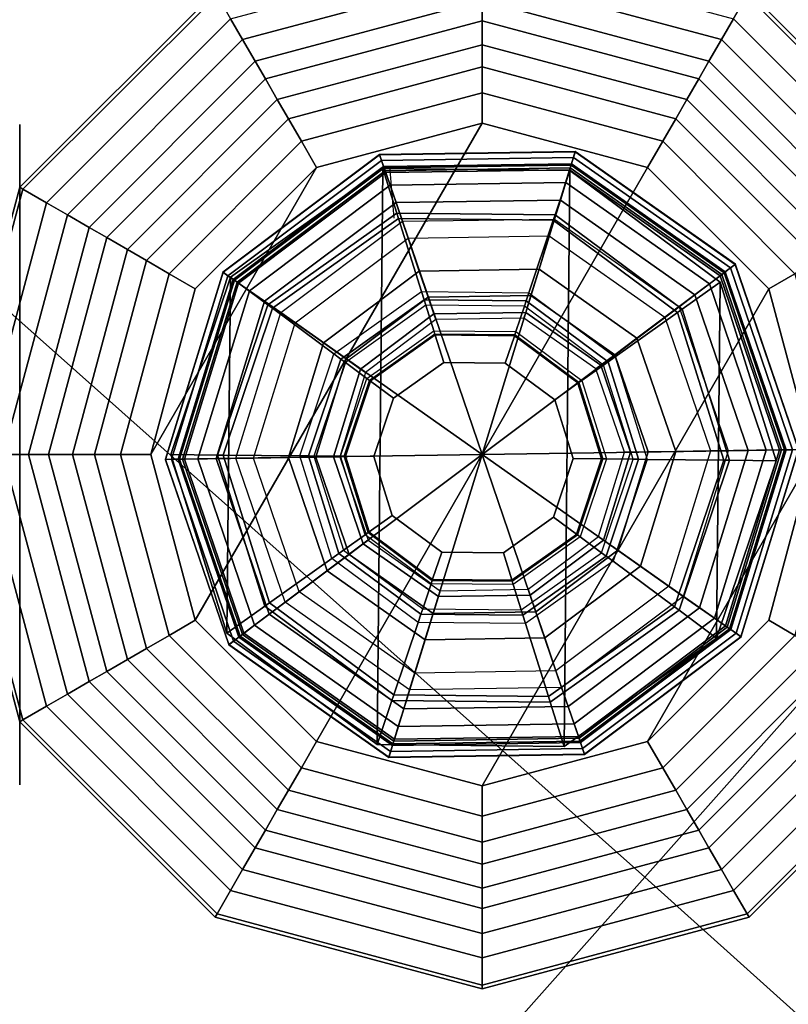
# Model space of a CAD drawing. Units: inches. Extents: x -305 to 329, y -240 to 276.
# Drawn here: x -275 to -274, y -111 to -110 of the extents above; entities that cross this region are included whole.
import ezdxf

# ---------------------------------------------------------------- set-up
doc = ezdxf.new("R2010")
doc.units = ezdxf.units.IN
doc.header["$MEASUREMENT"] = 0
for name, color, linetype in [('SEAT-GLIDE', 5, 'Continuous'), ('SEAT-LEG', 5, 'Continuous'), ('SEAT-SEATFABRIC', 5, 'Continuous')]:
    doc.layers.add(name, color=color, linetype=linetype)

# ---------------------------------------------------------------- blocks, each defined once
blk = doc.blocks.new('F867H-200L_0T')
at = {"layer": 'SEAT-GLIDE'}
blk.add_line((8.2685, -9.1918, 0.6169), (8.2744, -9.2648, 0.6169), dxfattribs=at)
for points in [[(8.2602, -9.1923, 0.2533), (8.2544, -9.1754, 0.1126), (8.0345, -9.3405, 0.1126), (8.0491, -9.3508, 0.2533)], [(8.2544, -9.1754, 0.1126), (8.0345, -9.3405, 0.1126), (8.0348, -9.3408, 0.0844), (8.2546, -9.1758, 0.0844)], [(8.5242, -9.1883, 0.2533), (8.5294, -9.1712, 0.1126), (8.2544, -9.1754, 0.1126), (8.2602, -9.1923, 0.2533)], [(8.5294, -9.1712, 0.1126), (8.2544, -9.1754, 0.1126), (8.2546, -9.1758, 0.0844), (8.5293, -9.1716, 0.0844)], [(8.5293, -9.1716, 0.0844), (8.2546, -9.1758, 0.0844), (8.2573, -9.1837, 0.0575), (8.5269, -9.1795, 0.0575)], [(8.7401, -9.3401, 0.2533), (8.7544, -9.3294, 0.1126), (8.5294, -9.1712, 0.1126), (8.5242, -9.1883, 0.2533)], [(8.7541, -9.3296, 0.0844), (8.5293, -9.1716, 0.0844), (8.5269, -9.1795, 0.0575), (8.7474, -9.3346, 0.0575)], [(8.7544, -9.3294, 0.1126), (8.5294, -9.1712, 0.1126), (8.5293, -9.1716, 0.0844), (8.7541, -9.3296, 0.0844)], [(8.2546, -9.1758, 0.0844), (8.0348, -9.3408, 0.0844), (8.0416, -9.3455, 0.0575), (8.2573, -9.1837, 0.0575)], [(8.2573, -9.1837, 0.0575), (8.0416, -9.3455, 0.0575), (8.0543, -9.3544, 0.0339), (8.2623, -9.1983, 0.0339)], [(8.5269, -9.1795, 0.0575), (8.2573, -9.1837, 0.0575), (8.2623, -9.1983, 0.0339), (8.5224, -9.1943, 0.0339)], [(8.5236, -9.1903, 0.272), (8.5242, -9.1883, 0.2533), (8.2602, -9.1923, 0.2533), (8.2609, -9.1943, 0.272)], [(8.7474, -9.3346, 0.0575), (8.5269, -9.1795, 0.0575), (8.5224, -9.1943, 0.0339), (8.7351, -9.3439, 0.0339)], [(8.7384, -9.3414, 0.272), (8.7401, -9.3401, 0.2533), (8.5242, -9.1883, 0.2533), (8.5236, -9.1903, 0.272)], [(8.2593, -9.1953, 0.6169), (8.2511, -10.0037, 0.6169), (8.0401, -9.8471, 0.6169), (8.0452, -9.3475, 0.6169)], [(8.2593, -9.1953, 0.6569), (8.2593, -9.1953, 0.6169), (8.0452, -9.3475, 0.6169), (8.0452, -9.3475, 0.6569)], [(8.2789, -9.2578, 0.6569), (8.2593, -9.1953, 0.6569), (8.0452, -9.3475, 0.6569), (8.0978, -9.3866, 0.6569)], [(8.2609, -9.1943, 0.272), (8.2602, -9.1923, 0.2533), (8.0491, -9.3508, 0.2533), (8.0508, -9.352, 0.272)], [(8.2632, -9.2009, 0.3892), (8.2609, -9.1943, 0.3797), (8.0508, -9.352, 0.3797), (8.0565, -9.356, 0.3892)], [(8.2609, -9.1943, 0.3797), (8.2609, -9.1943, 0.272), (8.0508, -9.352, 0.272), (8.0508, -9.352, 0.3797)], [(8.2623, -9.1983, 0.0339), (8.0543, -9.3544, 0.0339), (8.0718, -9.3667, 0.0156), (8.2693, -9.2185, 0.0156)], [(8.2946, -9.2928, 0.4208), (8.2632, -9.2009, 0.3892), (8.0565, -9.356, 0.3892), (8.136, -9.4119, 0.4208)], [(8.522, -9.198, 0.6169), (8.5137, -10.0064, 0.6169), (8.2511, -10.0037, 0.6169), (8.2593, -9.1953, 0.6169)], [(8.522, -9.198, 0.6569), (8.522, -9.198, 0.6169), (8.2593, -9.1953, 0.6169), (8.2593, -9.1953, 0.6569)], [(8.5011, -9.2601, 0.6569), (8.522, -9.198, 0.6569), (8.2593, -9.1953, 0.6569), (8.2789, -9.2578, 0.6569)], [(8.5215, -9.1969, 0.3892), (8.5236, -9.1903, 0.3797), (8.2609, -9.1943, 0.3797), (8.2632, -9.2009, 0.3892)], [(8.5236, -9.1903, 0.3797), (8.5236, -9.1903, 0.272), (8.2609, -9.1943, 0.272), (8.2609, -9.1943, 0.3797)], [(8.5224, -9.1943, 0.0339), (8.2623, -9.1983, 0.0339), (8.2693, -9.2185, 0.0156), (8.5161, -9.2148, 0.0156)], [(8.4929, -9.2898, 0.4208), (8.5215, -9.1969, 0.3892), (8.2632, -9.2009, 0.3892), (8.2946, -9.2928, 0.4208)], [(8.6552, -9.4039, 0.4208), (8.7329, -9.3455, 0.3892), (8.5215, -9.1969, 0.3892), (8.4929, -9.2898, 0.4208)], [(8.6795, -9.3925, 0.6569), (8.7329, -9.3545, 0.6569), (8.522, -9.198, 0.6569), (8.5011, -9.2601, 0.6569)], [(8.7329, -9.3545, 0.6169), (8.7278, -9.8541, 0.6169), (8.5137, -10.0064, 0.6169), (8.522, -9.198, 0.6169)], [(8.7351, -9.3439, 0.0339), (8.5224, -9.1943, 0.0339), (8.5161, -9.2148, 0.0156), (8.718, -9.3568, 0.0156)], [(8.7329, -9.3455, 0.3892), (8.7384, -9.3414, 0.3797), (8.5236, -9.1903, 0.3797), (8.5215, -9.1969, 0.3892)], [(8.7329, -9.3545, 0.6569), (8.7329, -9.3545, 0.6169), (8.522, -9.198, 0.6169), (8.522, -9.198, 0.6569)], [(8.7384, -9.3414, 0.3797), (8.7384, -9.3414, 0.272), (8.5236, -9.1903, 0.272), (8.5236, -9.1903, 0.3797)], [(8.5161, -9.2148, 0.0156), (8.2693, -9.2185, 0.0156), (8.2777, -9.2428, 0.004), (8.5086, -9.2394, 0.004)], [(8.718, -9.3568, 0.0156), (8.5161, -9.2148, 0.0156), (8.5086, -9.2394, 0.004), (8.6975, -9.3723, 0.004)], [(8.2693, -9.2185, 0.0156), (8.0718, -9.3667, 0.0156), (8.0929, -9.3814, 0.004), (8.2777, -9.2428, 0.004)], [(8.2777, -9.2428, 0.004), (8.0929, -9.3814, 0.004), (8.1157, -9.3974), (8.2868, -9.2692)], [(8.5086, -9.2394, 0.004), (8.2777, -9.2428, 0.004), (8.2868, -9.2692), (8.5005, -9.2661)], [(8.6975, -9.3723, 0.004), (8.5086, -9.2394, 0.004), (8.5005, -9.2661), (8.6752, -9.3891)], [(8.2813, -9.2654, 0.658), (8.2789, -9.2578, 0.6569), (8.0978, -9.3866, 0.6569), (8.1043, -9.3913, 0.658)], [(8.4985, -9.2677, 0.658), (8.5011, -9.2601, 0.6569), (8.2789, -9.2578, 0.6569), (8.2813, -9.2654, 0.658)], [(8.3134, -9.3679, 0.6877), (8.2813, -9.2654, 0.658), (8.1043, -9.3913, 0.658), (8.1905, -9.4553, 0.6877)], [(8.2868, -9.2692), (8.3985, -9.5965), (8.1157, -9.3974), (8.2868, -9.2692)], [(8.4643, -9.3695, 0.6877), (8.4985, -9.2677, 0.658), (8.2813, -9.2654, 0.658), (8.3134, -9.3679, 0.6877)], [(8.5005, -9.2661), (8.3985, -9.5965), (8.2868, -9.2692), (8.5005, -9.2661)], [(8.6752, -9.3891), (8.3985, -9.5965), (8.5005, -9.2661), (8.6752, -9.3891)], [(8.5855, -9.4594, 0.6877), (8.673, -9.3971, 0.658), (8.4985, -9.2677, 0.658), (8.4643, -9.3695, 0.6877)], [(8.673, -9.3971, 0.658), (8.6795, -9.3925, 0.6569), (8.5011, -9.2601, 0.6569), (8.4985, -9.2677, 0.658)], [(8.3104, -9.339, 0.4457), (8.1759, -9.4399, 0.4457), (8.136, -9.4119, 0.4208), (8.2946, -9.2928, 0.4208)], [(8.4786, -9.3364, 0.4457), (8.3104, -9.339, 0.4457), (8.2946, -9.2928, 0.4208), (8.4929, -9.2898, 0.4208)], [(8.6161, -9.4331, 0.4457), (8.4786, -9.3364, 0.4457), (8.4929, -9.2898, 0.4208), (8.6552, -9.4039, 0.4208)], [(8.0491, -9.3508, 0.2533), (8.0345, -9.3405, 0.1126), (7.9535, -9.6034, 0.1126), (7.9714, -9.6031, 0.2533)], [(8.0345, -9.3405, 0.1126), (7.9535, -9.6034, 0.1126), (7.954, -9.6034, 0.0844), (8.0348, -9.3408, 0.0844)], [(8.0348, -9.3408, 0.0844), (7.954, -9.6034, 0.0844), (7.9622, -9.6032, 0.0575), (8.0416, -9.3455, 0.0575)], [(8.3229, -9.3756, 0.4844), (8.2075, -9.4622, 0.4844), (8.1759, -9.4399, 0.4457), (8.3104, -9.339, 0.4457)], [(8.4672, -9.3734, 0.4844), (8.3229, -9.3756, 0.4844), (8.3104, -9.339, 0.4457), (8.4786, -9.3364, 0.4457)], [(8.5852, -9.4564, 0.4844), (8.4672, -9.3734, 0.4844), (8.4786, -9.3364, 0.4457), (8.6161, -9.4331, 0.4457)], [(8.8165, -9.59, 0.3892), (8.8234, -9.5899, 0.3797), (8.7384, -9.3414, 0.3797), (8.7329, -9.3455, 0.3892)], [(8.8347, -9.5897, 0.0575), (8.7474, -9.3346, 0.0575), (8.7351, -9.3439, 0.0339), (8.8193, -9.59, 0.0339)], [(8.8234, -9.5899, 0.272), (8.8256, -9.5899, 0.2533), (8.7401, -9.3401, 0.2533), (8.7384, -9.3414, 0.272)], [(8.8234, -9.5899, 0.3797), (8.8234, -9.5899, 0.272), (8.7384, -9.3414, 0.272), (8.7384, -9.3414, 0.3797)], [(8.8256, -9.5899, 0.2533), (8.8434, -9.5896, 0.1126), (8.7544, -9.3294, 0.1126), (8.7401, -9.3401, 0.2533)], [(8.843, -9.5896, 0.0844), (8.7541, -9.3296, 0.0844), (8.7474, -9.3346, 0.0575), (8.8347, -9.5897, 0.0575)], [(8.8434, -9.5896, 0.1126), (8.7544, -9.3294, 0.1126), (8.7541, -9.3296, 0.0844), (8.843, -9.5896, 0.0844)], [(8.0452, -9.3475, 0.6569), (8.0452, -9.3475, 0.6169), (7.9615, -9.5965, 0.6169), (7.9615, -9.5965, 0.6569)], [(8.0978, -9.3866, 0.6569), (8.0452, -9.3475, 0.6569), (7.9615, -9.5965, 0.6569), (8.027, -9.5972, 0.6569)], [(8.0452, -9.3475, 0.6169), (8.0401, -9.8471, 0.6169), (7.9615, -9.5965, 0.6169), (8.0452, -9.3475, 0.6169)], [(8.0416, -9.3455, 0.0575), (7.9622, -9.6032, 0.0575), (7.9777, -9.6029, 0.0339), (8.0543, -9.3544, 0.0339)], [(8.0508, -9.352, 0.272), (8.0491, -9.3508, 0.2533), (7.9714, -9.6031, 0.2533), (7.9735, -9.603, 0.272)], [(8.0565, -9.356, 0.3892), (8.0508, -9.352, 0.3797), (7.9735, -9.603, 0.3797), (7.9804, -9.6029, 0.3892)], [(8.0508, -9.352, 0.3797), (8.0508, -9.352, 0.272), (7.9735, -9.603, 0.272), (7.9735, -9.603, 0.3797)], [(8.0543, -9.3544, 0.0339), (7.9777, -9.6029, 0.0339), (7.9991, -9.6026, 0.0156), (8.0718, -9.3667, 0.0156)], [(8.7194, -9.5915, 0.4208), (8.8165, -9.59, 0.3892), (8.7329, -9.3455, 0.3892), (8.6552, -9.4039, 0.4208)], [(8.746, -9.6045, 0.6569), (8.8115, -9.6052, 0.6569), (8.7329, -9.3545, 0.6569), (8.6795, -9.3925, 0.6569)], [(8.8193, -9.59, 0.0339), (8.7351, -9.3439, 0.0339), (8.718, -9.3568, 0.0156), (8.7978, -9.5904, 0.0156)], [(8.7329, -9.3545, 0.6169), (8.8115, -9.6052, 0.6169), (8.7278, -9.8541, 0.6169), (8.7329, -9.3545, 0.6169)], [(8.8115, -9.6052, 0.6569), (8.8115, -9.6052, 0.6169), (8.7329, -9.3545, 0.6169), (8.7329, -9.3545, 0.6569)], [(8.136, -9.4119, 0.4208), (8.0565, -9.356, 0.3892), (7.9804, -9.6029, 0.3892), (8.0776, -9.6014, 0.4208)], [(8.0718, -9.3667, 0.0156), (7.9991, -9.6026, 0.0156), (8.0248, -9.6021, 0.004), (8.0929, -9.3814, 0.004)], [(8.3171, -9.3795, 0.6944), (8.2003, -9.4626, 0.6944), (8.1905, -9.4553, 0.6877), (8.3134, -9.3679, 0.6877)], [(8.4604, -9.381, 0.6944), (8.3171, -9.3795, 0.6944), (8.3134, -9.3679, 0.6877), (8.4643, -9.3695, 0.6877)], [(8.7978, -9.5904, 0.0156), (8.718, -9.3568, 0.0156), (8.6975, -9.3723, 0.004), (8.7721, -9.5909, 0.004)], [(8.0929, -9.3814, 0.004), (8.0248, -9.6021, 0.004), (8.0527, -9.6016), (8.1157, -9.3974)], [(8.3194, -9.387, 0.7059), (8.2066, -9.4673, 0.7059), (8.2003, -9.4626, 0.6944), (8.3171, -9.3795, 0.6944)], [(8.331, -9.3991, 0.5332), (8.2279, -9.4765, 0.5332), (8.2075, -9.4622, 0.4844), (8.3229, -9.3756, 0.4844)], [(8.4579, -9.3884, 0.7059), (8.3194, -9.387, 0.7059), (8.3171, -9.3795, 0.6944), (8.4604, -9.381, 0.6944)], [(8.4599, -9.3971, 0.5332), (8.331, -9.3991, 0.5332), (8.3229, -9.3756, 0.4844), (8.4672, -9.3734, 0.4844)], [(8.5691, -9.471, 0.7059), (8.4579, -9.3884, 0.7059), (8.4604, -9.381, 0.6944), (8.5755, -9.4664, 0.6944)], [(8.5653, -9.4713, 0.5332), (8.4599, -9.3971, 0.5332), (8.4672, -9.3734, 0.4844), (8.5852, -9.4564, 0.4844)], [(8.5755, -9.4664, 0.6944), (8.4604, -9.381, 0.6944), (8.4643, -9.3695, 0.6877), (8.5855, -9.4594, 0.6877)], [(8.7721, -9.5909, 0.004), (8.6975, -9.3723, 0.004), (8.6752, -9.3891), (8.7442, -9.5914)], [(8.1043, -9.3913, 0.658), (8.0978, -9.3866, 0.6569), (8.027, -9.5972, 0.6569), (8.035, -9.5973, 0.658)], [(8.1905, -9.4553, 0.6877), (8.1043, -9.3913, 0.658), (8.035, -9.5973, 0.658), (8.1424, -9.5983, 0.6877)], [(8.3306, -9.4227, 0.7708), (8.3194, -9.387, 0.7059), (8.2066, -9.4673, 0.7059), (8.2366, -9.4896, 0.7708)], [(8.446, -9.4239, 0.7708), (8.4579, -9.3884, 0.7059), (8.3194, -9.387, 0.7059), (8.3306, -9.4227, 0.7708)], [(8.7442, -9.5914), (8.3985, -9.5965), (8.6752, -9.3891), (8.7442, -9.5914)], [(8.5386, -9.4927, 0.7708), (8.5691, -9.471, 0.7059), (8.4579, -9.3884, 0.7059), (8.446, -9.4239, 0.7708)], [(8.738, -9.6044, 0.658), (8.746, -9.6045, 0.6569), (8.6795, -9.3925, 0.6569), (8.673, -9.3971, 0.658)], [(8.1157, -9.3974), (8.3985, -9.5965), (8.0527, -9.6016), (8.1157, -9.3974)], [(8.3337, -9.4072, 0.6173), (8.2349, -9.4814, 0.6173), (8.2279, -9.4765, 0.5332), (8.331, -9.3991, 0.5332)], [(8.4573, -9.4053, 0.6173), (8.3337, -9.4072, 0.6173), (8.331, -9.3991, 0.5332), (8.4599, -9.3971, 0.5332)], [(8.5584, -9.4764, 0.6173), (8.4573, -9.4053, 0.6173), (8.4599, -9.3971, 0.5332), (8.5653, -9.4713, 0.5332)], [(8.6306, -9.6033, 0.6877), (8.738, -9.6044, 0.658), (8.673, -9.3971, 0.658), (8.5855, -9.4594, 0.6877)], [(8.6706, -9.5923, 0.4457), (8.6161, -9.4331, 0.4457), (8.6552, -9.4039, 0.4208), (8.7194, -9.5915, 0.4208)], [(8.1759, -9.4399, 0.4457), (8.1264, -9.6007, 0.4457), (8.0776, -9.6014, 0.4208), (8.136, -9.4119, 0.4208)], [(8.3321, -9.4275, 0.7797), (8.2406, -9.4925, 0.7797), (8.2366, -9.4896, 0.7708), (8.3306, -9.4227, 0.7708)], [(8.4444, -9.4286, 0.7797), (8.3321, -9.4275, 0.7797), (8.3306, -9.4227, 0.7708), (8.446, -9.4239, 0.7708)], [(8.5346, -9.4955, 0.7797), (8.4444, -9.4286, 0.7797), (8.446, -9.4239, 0.7708), (8.5386, -9.4927, 0.7708)], [(8.3326, -9.4291, 0.7897), (8.242, -9.4936, 0.7897), (8.2406, -9.4925, 0.7797), (8.3321, -9.4275, 0.7797)], [(8.3446, -9.4673, 0.7905), (8.3326, -9.4291, 0.7897), (8.242, -9.4936, 0.7897), (8.2741, -9.5174, 0.7905)], [(8.4439, -9.4302, 0.7897), (8.3326, -9.4291, 0.7897), (8.3321, -9.4275, 0.7797), (8.4444, -9.4286, 0.7797)], [(8.4311, -9.4681, 0.7905), (8.4439, -9.4302, 0.7897), (8.3326, -9.4291, 0.7897), (8.3446, -9.4673, 0.7905)], [(8.5006, -9.5197, 0.7905), (8.5332, -9.4965, 0.7897), (8.4439, -9.4302, 0.7897), (8.4311, -9.4681, 0.7905)], [(8.5332, -9.4965, 0.7897), (8.4439, -9.4302, 0.7897), (8.4444, -9.4286, 0.7797), (8.5346, -9.4955, 0.7797)], [(8.6319, -9.5929, 0.4844), (8.5852, -9.4564, 0.4844), (8.6161, -9.4331, 0.4457), (8.6706, -9.5923, 0.4457)], [(8.2075, -9.4622, 0.4844), (8.1651, -9.6001, 0.4844), (8.1264, -9.6007, 0.4457), (8.1759, -9.4399, 0.4457)], [(8.2003, -9.4626, 0.6944), (8.1546, -9.5985, 0.6944), (8.1424, -9.5983, 0.6877), (8.1905, -9.4553, 0.6877)], [(8.2066, -9.4673, 0.7059), (8.1624, -9.5986, 0.7059), (8.1546, -9.5985, 0.6944), (8.2003, -9.4626, 0.6944)], [(8.2279, -9.4765, 0.5332), (8.1899, -9.5997, 0.5332), (8.1651, -9.6001, 0.4844), (8.2075, -9.4622, 0.4844)], [(8.607, -9.5933, 0.5332), (8.5653, -9.4713, 0.5332), (8.5852, -9.4564, 0.4844), (8.6319, -9.5929, 0.4844)], [(8.6184, -9.6032, 0.6944), (8.5755, -9.4664, 0.6944), (8.5855, -9.4594, 0.6877), (8.6306, -9.6033, 0.6877)], [(8.2366, -9.4896, 0.7708), (8.2066, -9.4673, 0.7059), (8.1624, -9.5986, 0.7059), (8.1998, -9.5989, 0.7708)], [(8.2349, -9.4814, 0.6173), (8.1985, -9.5996, 0.6173), (8.1899, -9.5997, 0.5332), (8.2279, -9.4765, 0.5332)], [(8.2741, -9.5174, 0.7905), (8.2741, -9.5174, 0.7749), (8.3446, -9.4673, 0.7749), (8.3446, -9.4673, 0.7905)], [(8.3446, -9.4673, 0.7905), (8.3446, -9.4673, 0.7749), (8.4311, -9.4681, 0.7749), (8.4311, -9.4681, 0.7905)], [(8.4311, -9.4681, 0.7905), (8.4311, -9.4681, 0.7749), (8.5006, -9.5197, 0.7749), (8.5006, -9.5197, 0.7905)], [(8.5732, -9.6027, 0.7708), (8.6106, -9.6031, 0.7059), (8.5691, -9.471, 0.7059), (8.5386, -9.4927, 0.7708)], [(8.5985, -9.5934, 0.6173), (8.5584, -9.4764, 0.6173), (8.5653, -9.4713, 0.5332), (8.607, -9.5933, 0.5332)], [(8.6106, -9.6031, 0.7059), (8.5691, -9.471, 0.7059), (8.5755, -9.4664, 0.6944), (8.6184, -9.6032, 0.6944)], [(8.2406, -9.4925, 0.7797), (8.2048, -9.599, 0.7797), (8.1998, -9.5989, 0.7708), (8.2366, -9.4896, 0.7708)], [(8.242, -9.4936, 0.7897), (8.2065, -9.599, 0.7897), (8.2048, -9.599, 0.7797), (8.2406, -9.4925, 0.7797)], [(8.5682, -9.6027, 0.7797), (8.5346, -9.4955, 0.7797), (8.5386, -9.4927, 0.7708), (8.5732, -9.6027, 0.7708)], [(8.2741, -9.5174, 0.7905), (8.242, -9.4936, 0.7897), (8.2065, -9.599, 0.7897), (8.2465, -9.5994, 0.7905)], [(8.5265, -9.6023, 0.7905), (8.5665, -9.6027, 0.7897), (8.5332, -9.4965, 0.7897), (8.5006, -9.5197, 0.7905)], [(8.5665, -9.6027, 0.7897), (8.5332, -9.4965, 0.7897), (8.5346, -9.4955, 0.7797), (8.5682, -9.6027, 0.7797)], [(8.2465, -9.5994, 0.7905), (8.2465, -9.5994, 0.7749), (8.2741, -9.5174, 0.7749), (8.2741, -9.5174, 0.7905)], [(8.5006, -9.5197, 0.7905), (8.5006, -9.5197, 0.7749), (8.5265, -9.6023, 0.7749), (8.5265, -9.6023, 0.7905)], [(8.661, -9.7811, 0.4208), (8.7405, -9.837, 0.3892), (8.8165, -9.59, 0.3892), (8.7194, -9.5915, 0.4208)], [(8.7427, -9.8386, 0.0339), (8.8193, -9.59, 0.0339), (8.7978, -9.5904, 0.0156), (8.7251, -9.8263, 0.0156)], [(8.7405, -9.837, 0.3892), (8.7461, -9.841, 0.3797), (8.8234, -9.5899, 0.3797), (8.8165, -9.59, 0.3892)], [(8.7554, -9.8474, 0.0575), (8.8347, -9.5897, 0.0575), (8.8193, -9.59, 0.0339), (8.7427, -9.8386, 0.0339)], [(8.7461, -9.841, 0.3797), (8.7461, -9.841, 0.272), (8.8234, -9.5899, 0.272), (8.8234, -9.5899, 0.3797)], [(8.7461, -9.841, 0.272), (8.7479, -9.8422, 0.2533), (8.8256, -9.5899, 0.2533), (8.8234, -9.5899, 0.272)], [(8.7479, -9.8422, 0.2533), (8.7625, -9.8524, 0.1126), (8.8434, -9.5896, 0.1126), (8.8256, -9.5899, 0.2533)], [(8.7622, -9.8522, 0.0844), (8.843, -9.5896, 0.0844), (8.8347, -9.5897, 0.0575), (8.7554, -9.8474, 0.0575)], [(8.7625, -9.8524, 0.1126), (8.8434, -9.5896, 0.1126), (8.843, -9.5896, 0.0844), (8.7622, -9.8522, 0.0844)], [(7.9714, -9.6031, 0.2533), (7.9535, -9.6034, 0.1126), (8.0426, -9.8636, 0.1126), (8.0568, -9.8528, 0.2533)], [(7.9535, -9.6034, 0.1126), (8.0426, -9.8636, 0.1126), (8.0429, -9.8633, 0.0844), (7.954, -9.6034, 0.0844)], [(7.954, -9.6034, 0.0844), (8.0429, -9.8633, 0.0844), (8.0495, -9.8584, 0.0575), (7.9622, -9.6032, 0.0575)], [(7.9615, -9.5965, 0.6569), (7.9615, -9.5965, 0.6169), (8.0401, -9.8471, 0.6169), (8.0401, -9.8471, 0.6569)], [(8.027, -9.5972, 0.6569), (7.9615, -9.5965, 0.6569), (8.0401, -9.8471, 0.6569), (8.0935, -9.8092, 0.6569)], [(7.9622, -9.6032, 0.0575), (8.0495, -9.8584, 0.0575), (8.0619, -9.849, 0.0339), (7.9777, -9.6029, 0.0339)], [(7.9735, -9.603, 0.272), (7.9714, -9.6031, 0.2533), (8.0568, -9.8528, 0.2533), (8.0585, -9.8516, 0.272)], [(7.9804, -9.6029, 0.3892), (7.9735, -9.603, 0.3797), (8.0585, -9.8516, 0.3797), (8.0641, -9.8474, 0.3892)], [(7.9735, -9.603, 0.3797), (7.9735, -9.603, 0.272), (8.0585, -9.8516, 0.272), (8.0585, -9.8516, 0.3797)], [(7.9777, -9.6029, 0.0339), (8.0619, -9.849, 0.0339), (8.079, -9.8361, 0.0156), (7.9991, -9.6026, 0.0156)], [(8.0776, -9.6014, 0.4208), (7.9804, -9.6029, 0.3892), (8.0641, -9.8474, 0.3892), (8.1418, -9.7891, 0.4208)], [(7.9991, -9.6026, 0.0156), (8.079, -9.8361, 0.0156), (8.0995, -9.8207, 0.004), (8.0248, -9.6021, 0.004)], [(8.0248, -9.6021, 0.004), (8.0995, -9.8207, 0.004), (8.1218, -9.8039), (8.0527, -9.6016)], [(8.035, -9.5973, 0.658), (8.027, -9.5972, 0.6569), (8.0935, -9.8092, 0.6569), (8.1, -9.8045, 0.658)], [(8.1424, -9.5983, 0.6877), (8.035, -9.5973, 0.658), (8.1, -9.8045, 0.658), (8.1876, -9.7423, 0.6877)], [(8.0527, -9.6016), (8.3985, -9.5965), (8.1218, -9.8039), (8.0527, -9.6016)], [(8.1264, -9.6007, 0.4457), (8.1808, -9.7598, 0.4457), (8.1418, -9.7891, 0.4208), (8.0776, -9.6014, 0.4208)], [(8.1218, -9.8039), (8.3985, -9.5965), (8.2965, -9.9269), (8.1218, -9.8039)], [(8.1651, -9.6001, 0.4844), (8.2118, -9.7366, 0.4844), (8.1808, -9.7598, 0.4457), (8.1264, -9.6007, 0.4457)], [(8.1546, -9.5985, 0.6944), (8.1975, -9.7353, 0.6944), (8.1876, -9.7423, 0.6877), (8.1424, -9.5983, 0.6877)], [(8.1624, -9.5986, 0.7059), (8.2039, -9.7307, 0.7059), (8.1975, -9.7353, 0.6944), (8.1546, -9.5985, 0.6944)], [(8.1998, -9.5989, 0.7708), (8.1624, -9.5986, 0.7059), (8.2039, -9.7307, 0.7059), (8.2344, -9.709, 0.7708)], [(8.1899, -9.5997, 0.5332), (8.2317, -9.7217, 0.5332), (8.2118, -9.7366, 0.4844), (8.1651, -9.6001, 0.4844)], [(8.1985, -9.5996, 0.6173), (8.2385, -9.7165, 0.6173), (8.2317, -9.7217, 0.5332), (8.1899, -9.5997, 0.5332)], [(8.2048, -9.599, 0.7797), (8.2384, -9.7061, 0.7797), (8.2344, -9.709, 0.7708), (8.1998, -9.5989, 0.7708)], [(8.2065, -9.599, 0.7897), (8.2398, -9.7051, 0.7897), (8.2384, -9.7061, 0.7797), (8.2048, -9.599, 0.7797)], [(8.2465, -9.5994, 0.7905), (8.2065, -9.599, 0.7897), (8.2398, -9.7051, 0.7897), (8.2724, -9.682, 0.7905)], [(8.2724, -9.682, 0.7905), (8.2724, -9.682, 0.7749), (8.2465, -9.5994, 0.7749), (8.2465, -9.5994, 0.7905)], [(8.2965, -9.9269), (8.3985, -9.5965), (8.5102, -9.9237), (8.2965, -9.9269)], [(8.6812, -9.7956), (8.3985, -9.5965), (8.7442, -9.5914), (8.6812, -9.7956)], [(8.5102, -9.9237), (8.3985, -9.5965), (8.6812, -9.7956), (8.5102, -9.9237)], [(8.4989, -9.6843, 0.7905), (8.531, -9.7081, 0.7897), (8.5665, -9.6027, 0.7897), (8.5265, -9.6023, 0.7905)], [(8.5265, -9.6023, 0.7905), (8.5265, -9.6023, 0.7749), (8.4989, -9.6843, 0.7749), (8.4989, -9.6843, 0.7905)], [(8.531, -9.7081, 0.7897), (8.5665, -9.6027, 0.7897), (8.5682, -9.6027, 0.7797), (8.5324, -9.7091, 0.7797)], [(8.5324, -9.7091, 0.7797), (8.5682, -9.6027, 0.7797), (8.5732, -9.6027, 0.7708), (8.5364, -9.7121, 0.7708)], [(8.5364, -9.7121, 0.7708), (8.5665, -9.7344, 0.7059), (8.6106, -9.6031, 0.7059), (8.5732, -9.6027, 0.7708)], [(8.5621, -9.7115, 0.6173), (8.5985, -9.5934, 0.6173), (8.607, -9.5933, 0.5332), (8.5691, -9.7165, 0.5332)], [(8.5665, -9.7344, 0.7059), (8.6106, -9.6031, 0.7059), (8.6184, -9.6032, 0.6944), (8.5728, -9.7391, 0.6944)], [(8.5691, -9.7165, 0.5332), (8.607, -9.5933, 0.5332), (8.6319, -9.5929, 0.4844), (8.5894, -9.7308, 0.4844)], [(8.5728, -9.7391, 0.6944), (8.6184, -9.6032, 0.6944), (8.6306, -9.6033, 0.6877), (8.5825, -9.7463, 0.6877)], [(8.5825, -9.7463, 0.6877), (8.6688, -9.8103, 0.658), (8.738, -9.6044, 0.658), (8.6306, -9.6033, 0.6877)], [(8.5894, -9.7308, 0.4844), (8.6319, -9.5929, 0.4844), (8.6706, -9.5923, 0.4457), (8.6211, -9.753, 0.4457)], [(8.6211, -9.753, 0.4457), (8.6706, -9.5923, 0.4457), (8.7194, -9.5915, 0.4208), (8.661, -9.7811, 0.4208)], [(8.7041, -9.8116, 0.004), (8.7721, -9.5909, 0.004), (8.7442, -9.5914), (8.6812, -9.7956)], [(8.7251, -9.8263, 0.0156), (8.7978, -9.5904, 0.0156), (8.7721, -9.5909, 0.004), (8.7041, -9.8116, 0.004)], [(8.6688, -9.8103, 0.658), (8.6752, -9.8151, 0.6569), (8.746, -9.6045, 0.6569), (8.738, -9.6044, 0.658)], [(8.6752, -9.8151, 0.6569), (8.7278, -9.8541, 0.6569), (8.8115, -9.6052, 0.6569), (8.746, -9.6045, 0.6569)], [(8.7278, -9.8541, 0.6569), (8.7278, -9.8541, 0.6169), (8.8115, -9.6052, 0.6169), (8.8115, -9.6052, 0.6569)], [(8.2724, -9.682, 0.7905), (8.2398, -9.7051, 0.7897), (8.3291, -9.7715, 0.7897), (8.3419, -9.7335, 0.7905)], [(8.3419, -9.7335, 0.7905), (8.3419, -9.7335, 0.7749), (8.2724, -9.682, 0.7749), (8.2724, -9.682, 0.7905)], [(8.4284, -9.7344, 0.7905), (8.4404, -9.7726, 0.7897), (8.531, -9.7081, 0.7897), (8.4989, -9.6843, 0.7905)], [(8.4989, -9.6843, 0.7905), (8.4989, -9.6843, 0.7749), (8.4284, -9.7344, 0.7749), (8.4284, -9.7344, 0.7905)], [(8.2344, -9.709, 0.7708), (8.2039, -9.7307, 0.7059), (8.3151, -9.8133, 0.7059), (8.327, -9.7778, 0.7708)], [(8.2384, -9.7061, 0.7797), (8.3286, -9.7731, 0.7797), (8.327, -9.7778, 0.7708), (8.2344, -9.709, 0.7708)], [(8.2398, -9.7051, 0.7897), (8.3291, -9.7715, 0.7897), (8.3286, -9.7731, 0.7797), (8.2384, -9.7061, 0.7797)], [(8.4404, -9.7726, 0.7897), (8.531, -9.7081, 0.7897), (8.5324, -9.7091, 0.7797), (8.4409, -9.7742, 0.7797)], [(8.4409, -9.7742, 0.7797), (8.5324, -9.7091, 0.7797), (8.5364, -9.7121, 0.7708), (8.4424, -9.7789, 0.7708)], [(8.4424, -9.7789, 0.7708), (8.4536, -9.8147, 0.7059), (8.5665, -9.7344, 0.7059), (8.5364, -9.7121, 0.7708)], [(8.4632, -9.7857, 0.6173), (8.5621, -9.7115, 0.6173), (8.5691, -9.7165, 0.5332), (8.466, -9.7938, 0.5332)], [(8.2317, -9.7217, 0.5332), (8.3371, -9.7958, 0.5332), (8.3298, -9.8196, 0.4844), (8.2118, -9.7366, 0.4844)], [(8.2385, -9.7165, 0.6173), (8.3396, -9.7876, 0.6173), (8.3371, -9.7958, 0.5332), (8.2317, -9.7217, 0.5332)], [(8.466, -9.7938, 0.5332), (8.5691, -9.7165, 0.5332), (8.5894, -9.7308, 0.4844), (8.474, -9.8173, 0.4844)], [(8.2118, -9.7366, 0.4844), (8.3298, -9.8196, 0.4844), (8.3184, -9.8566, 0.4457), (8.1808, -9.7598, 0.4457)], [(8.1975, -9.7353, 0.6944), (8.3126, -9.8207, 0.6944), (8.3087, -9.8322, 0.6877), (8.1876, -9.7423, 0.6877)], [(8.2039, -9.7307, 0.7059), (8.3151, -9.8133, 0.7059), (8.3126, -9.8207, 0.6944), (8.1975, -9.7353, 0.6944)], [(8.3419, -9.7335, 0.7905), (8.3291, -9.7715, 0.7897), (8.4404, -9.7726, 0.7897), (8.4284, -9.7344, 0.7905)], [(8.4284, -9.7344, 0.7905), (8.4284, -9.7344, 0.7749), (8.3419, -9.7335, 0.7749), (8.3419, -9.7335, 0.7905)], [(8.4536, -9.8147, 0.7059), (8.5665, -9.7344, 0.7059), (8.5728, -9.7391, 0.6944), (8.4559, -9.8222, 0.6944)], [(8.4559, -9.8222, 0.6944), (8.5728, -9.7391, 0.6944), (8.5825, -9.7463, 0.6877), (8.4596, -9.8338, 0.6877)], [(8.474, -9.8173, 0.4844), (8.5894, -9.7308, 0.4844), (8.6211, -9.753, 0.4457), (8.4865, -9.854, 0.4457)], [(8.1876, -9.7423, 0.6877), (8.1, -9.8045, 0.658), (8.2745, -9.934, 0.658), (8.3087, -9.8322, 0.6877)], [(8.4596, -9.8338, 0.6877), (8.4917, -9.9362, 0.658), (8.6688, -9.8103, 0.658), (8.5825, -9.7463, 0.6877)], [(8.4865, -9.854, 0.4457), (8.6211, -9.753, 0.4457), (8.661, -9.7811, 0.4208), (8.5023, -9.9001, 0.4208)], [(8.1808, -9.7598, 0.4457), (8.3184, -9.8566, 0.4457), (8.304, -9.9032, 0.4208), (8.1418, -9.7891, 0.4208)], [(8.327, -9.7778, 0.7708), (8.3151, -9.8133, 0.7059), (8.4536, -9.8147, 0.7059), (8.4424, -9.7789, 0.7708)], [(8.3286, -9.7731, 0.7797), (8.4409, -9.7742, 0.7797), (8.4424, -9.7789, 0.7708), (8.327, -9.7778, 0.7708)], [(8.3291, -9.7715, 0.7897), (8.4404, -9.7726, 0.7897), (8.4409, -9.7742, 0.7797), (8.3286, -9.7731, 0.7797)], [(8.5023, -9.9001, 0.4208), (8.5338, -9.9921, 0.3892), (8.7405, -9.837, 0.3892), (8.661, -9.7811, 0.4208)], [(8.1418, -9.7891, 0.4208), (8.0641, -9.8474, 0.3892), (8.2754, -9.996, 0.3892), (8.304, -9.9032, 0.4208)], [(8.3371, -9.7958, 0.5332), (8.466, -9.7938, 0.5332), (8.474, -9.8173, 0.4844), (8.3298, -9.8196, 0.4844)], [(8.3396, -9.7876, 0.6173), (8.4632, -9.7857, 0.6173), (8.466, -9.7938, 0.5332), (8.3371, -9.7958, 0.5332)], [(8.5193, -9.9501, 0.004), (8.7041, -9.8116, 0.004), (8.6812, -9.7956), (8.5102, -9.9237)], [(8.0935, -9.8092, 0.6569), (8.0401, -9.8471, 0.6569), (8.2511, -10.0037, 0.6569), (8.2719, -9.9416, 0.6569)], [(8.1, -9.8045, 0.658), (8.0935, -9.8092, 0.6569), (8.2719, -9.9416, 0.6569), (8.2745, -9.934, 0.658)], [(8.0995, -9.8207, 0.004), (8.2884, -9.9536, 0.004), (8.2965, -9.9269), (8.1218, -9.8039)], [(8.4917, -9.9362, 0.658), (8.4941, -9.9439, 0.6569), (8.6752, -9.8151, 0.6569), (8.6688, -9.8103, 0.658)], [(8.079, -9.8361, 0.0156), (8.2809, -9.9782, 0.0156), (8.2884, -9.9536, 0.004), (8.0995, -9.8207, 0.004)], [(8.3126, -9.8207, 0.6944), (8.4559, -9.8222, 0.6944), (8.4596, -9.8338, 0.6877), (8.3087, -9.8322, 0.6877)], [(8.3151, -9.8133, 0.7059), (8.4536, -9.8147, 0.7059), (8.4559, -9.8222, 0.6944), (8.3126, -9.8207, 0.6944)], [(8.3298, -9.8196, 0.4844), (8.474, -9.8173, 0.4844), (8.4865, -9.854, 0.4457), (8.3184, -9.8566, 0.4457)], [(8.4941, -9.9439, 0.6569), (8.5137, -10.0064, 0.6569), (8.7278, -9.8541, 0.6569), (8.6752, -9.8151, 0.6569)], [(8.5277, -9.9744, 0.0156), (8.7251, -9.8263, 0.0156), (8.7041, -9.8116, 0.004), (8.5193, -9.9501, 0.004)], [(8.0619, -9.849, 0.0339), (8.2746, -9.9987, 0.0339), (8.2809, -9.9782, 0.0156), (8.079, -9.8361, 0.0156)], [(8.3087, -9.8322, 0.6877), (8.2745, -9.934, 0.658), (8.4917, -9.9362, 0.658), (8.4596, -9.8338, 0.6877)], [(8.5347, -9.9947, 0.0339), (8.7427, -9.8386, 0.0339), (8.7251, -9.8263, 0.0156), (8.5277, -9.9744, 0.0156)], [(8.5338, -9.9921, 0.3892), (8.536, -9.9986, 0.3797), (8.7461, -9.841, 0.3797), (8.7405, -9.837, 0.3892)], [(8.5397, -10.0093, 0.0575), (8.7554, -9.8474, 0.0575), (8.7427, -9.8386, 0.0339), (8.5347, -9.9947, 0.0339)], [(8.0401, -9.8471, 0.6569), (8.0401, -9.8471, 0.6169), (8.2511, -10.0037, 0.6169), (8.2511, -10.0037, 0.6569)], [(8.0495, -9.8584, 0.0575), (8.2701, -10.0135, 0.0575), (8.2746, -9.9987, 0.0339), (8.0619, -9.849, 0.0339)], [(8.0585, -9.8516, 0.272), (8.0568, -9.8528, 0.2533), (8.2728, -10.0047, 0.2533), (8.2734, -10.0026, 0.272)], [(8.0641, -9.8474, 0.3892), (8.0585, -9.8516, 0.3797), (8.2734, -10.0026, 0.3797), (8.2754, -9.996, 0.3892)], [(8.0585, -9.8516, 0.3797), (8.0585, -9.8516, 0.272), (8.2734, -10.0026, 0.272), (8.2734, -10.0026, 0.3797)], [(8.536, -9.9986, 0.3797), (8.536, -9.9986, 0.272), (8.7461, -9.841, 0.272), (8.7461, -9.841, 0.3797)], [(8.536, -9.9986, 0.272), (8.5367, -10.0006, 0.2533), (8.7479, -9.8422, 0.2533), (8.7461, -9.841, 0.272)], [(8.5367, -10.0006, 0.2533), (8.5425, -10.0175, 0.1126), (8.7625, -9.8524, 0.1126), (8.7479, -9.8422, 0.2533)], [(8.5424, -10.0171, 0.0844), (8.7622, -9.8522, 0.0844), (8.7554, -9.8474, 0.0575), (8.5397, -10.0093, 0.0575)], [(8.5425, -10.0175, 0.1126), (8.7625, -9.8524, 0.1126), (8.7622, -9.8522, 0.0844), (8.5424, -10.0171, 0.0844)], [(8.0568, -9.8528, 0.2533), (8.0426, -9.8636, 0.1126), (8.2675, -10.0218, 0.1126), (8.2728, -10.0047, 0.2533)], [(8.0426, -9.8636, 0.1126), (8.2675, -10.0218, 0.1126), (8.2677, -10.0214, 0.0844), (8.0429, -9.8633, 0.0844)], [(8.0429, -9.8633, 0.0844), (8.2677, -10.0214, 0.0844), (8.2701, -10.0135, 0.0575), (8.0495, -9.8584, 0.0575)], [(8.3184, -9.8566, 0.4457), (8.4865, -9.854, 0.4457), (8.5023, -9.9001, 0.4208), (8.304, -9.9032, 0.4208)], [(8.5137, -10.0064, 0.6569), (8.5137, -10.0064, 0.6169), (8.7278, -9.8541, 0.6169), (8.7278, -9.8541, 0.6569)], [(8.304, -9.9032, 0.4208), (8.2754, -9.996, 0.3892), (8.5338, -9.9921, 0.3892), (8.5023, -9.9001, 0.4208)], [(8.2745, -9.934, 0.658), (8.2719, -9.9416, 0.6569), (8.4941, -9.9439, 0.6569), (8.4917, -9.9362, 0.658)], [(8.2884, -9.9536, 0.004), (8.5193, -9.9501, 0.004), (8.5102, -9.9237), (8.2965, -9.9269)], [(8.2719, -9.9416, 0.6569), (8.2511, -10.0037, 0.6569), (8.5137, -10.0064, 0.6569), (8.4941, -9.9439, 0.6569)], [(8.2809, -9.9782, 0.0156), (8.5277, -9.9744, 0.0156), (8.5193, -9.9501, 0.004), (8.2884, -9.9536, 0.004)], [(8.2746, -9.9987, 0.0339), (8.5347, -9.9947, 0.0339), (8.5277, -9.9744, 0.0156), (8.2809, -9.9782, 0.0156)], [(8.2511, -10.0037, 0.6569), (8.2511, -10.0037, 0.6169), (8.5137, -10.0064, 0.6169), (8.5137, -10.0064, 0.6569)], [(8.2728, -10.0047, 0.2533), (8.2675, -10.0218, 0.1126), (8.5425, -10.0175, 0.1126), (8.5367, -10.0006, 0.2533)], [(8.2701, -10.0135, 0.0575), (8.5397, -10.0093, 0.0575), (8.5347, -9.9947, 0.0339), (8.2746, -9.9987, 0.0339)], [(8.2734, -10.0026, 0.272), (8.2728, -10.0047, 0.2533), (8.5367, -10.0006, 0.2533), (8.536, -9.9986, 0.272)], [(8.2754, -9.996, 0.3892), (8.2734, -10.0026, 0.3797), (8.536, -9.9986, 0.3797), (8.5338, -9.9921, 0.3892)], [(8.2734, -10.0026, 0.3797), (8.2734, -10.0026, 0.272), (8.536, -9.9986, 0.272), (8.536, -9.9986, 0.3797)], [(8.2675, -10.0218, 0.1126), (8.5425, -10.0175, 0.1126), (8.5424, -10.0171, 0.0844), (8.2677, -10.0214, 0.0844)], [(8.2677, -10.0214, 0.0844), (8.5424, -10.0171, 0.0844), (8.5397, -10.0093, 0.0575), (8.2701, -10.0135, 0.0575)]]:
    blk.add_3dface(points, dxfattribs=at)
at = {"layer": 'SEAT-LEG'}
for points in [[(8.3985, -8.8902, 11.0418), (8.3985, -8.924, 9.5846), (8.0622, -9.0141, 9.5846), (8.0453, -8.9848, 11.0418)], [(8.7516, -8.9848, 11.0418), (8.7347, -9.0141, 9.5846), (8.3985, -8.924, 9.5846), (8.3985, -8.8902, 11.0418)], [(8.3985, -8.924, 9.5846), (8.3985, -8.9592, 8.0694), (8.0798, -9.0446, 8.0694), (8.0622, -9.0141, 9.5846)], [(8.7347, -9.0141, 9.5846), (8.7171, -9.0446, 8.0694), (8.3985, -8.9592, 8.0694), (8.3985, -8.924, 9.5846)], [(8.0235, -8.947, 15.1551), (8.0235, -8.947, 13.1575), (7.749, -9.2215, 13.1575), (7.749, -9.2215, 15.1551)], [(8.0235, -8.947, 13.1575), (8.0262, -8.9516, 12.6917), (7.7536, -9.2242, 12.6917), (7.749, -9.2215, 13.1575)], [(8.0262, -8.9516, 12.6917), (8.0453, -8.9848, 11.0418), (7.7868, -9.2433, 11.0418), (7.7536, -9.2242, 12.6917)], [(9.0433, -9.2242, 12.6917), (9.0102, -9.2433, 11.0418), (8.7516, -8.9848, 11.0418), (8.7708, -8.9516, 12.6917)], [(9.048, -9.2215, 13.1575), (9.0433, -9.2242, 12.6917), (8.7708, -8.9516, 12.6917), (8.7735, -8.947, 13.1575)], [(9.048, -9.2215, 15.1551), (9.048, -9.2215, 13.1575), (8.7735, -8.947, 13.1575), (8.7735, -8.947, 15.1551)], [(8.3985, -8.9592, 8.0694), (8.3985, -8.9877, 6.8395), (8.0941, -9.0693, 6.8395), (8.0798, -9.0446, 8.0694)], [(8.7171, -9.0446, 8.0694), (8.7028, -9.0693, 6.8395), (8.3985, -8.9877, 6.8395), (8.3985, -8.9592, 8.0694)], [(8.0453, -8.9848, 11.0418), (8.0622, -9.0141, 9.5846), (7.8161, -9.2602, 9.5846), (7.7868, -9.2433, 11.0418)], [(8.3985, -8.9877, 6.8395), (8.3985, -9.0213, 5.3937), (8.1109, -9.0984, 5.3937), (8.0941, -9.0693, 6.8395)], [(8.7028, -9.0693, 6.8395), (8.6861, -9.0984, 5.3937), (8.3985, -9.0213, 5.3937), (8.3985, -8.9877, 6.8395)], [(9.0102, -9.2433, 11.0418), (8.9809, -9.2602, 9.5846), (8.7347, -9.0141, 9.5846), (8.7516, -8.9848, 11.0418)], [(8.0622, -9.0141, 9.5846), (8.0798, -9.0446, 8.0694), (7.8466, -9.2778, 8.0694), (7.8161, -9.2602, 9.5846)], [(8.3985, -9.0213, 5.3937), (8.3985, -9.0523, 4.0575), (8.1264, -9.1252, 4.0575), (8.1109, -9.0984, 5.3937)], [(8.6861, -9.0984, 5.3937), (8.6706, -9.1252, 4.0575), (8.3985, -9.0523, 4.0575), (8.3985, -9.0213, 5.3937)], [(8.9809, -9.2602, 9.5846), (8.9504, -9.2778, 8.0694), (8.7171, -9.0446, 8.0694), (8.7347, -9.0141, 9.5846)], [(8.0798, -9.0446, 8.0694), (8.0941, -9.0693, 6.8395), (7.8713, -9.2921, 6.8395), (7.8466, -9.2778, 8.0694)], [(8.9504, -9.2778, 8.0694), (8.9257, -9.2921, 6.8395), (8.7028, -9.0693, 6.8395), (8.7171, -9.0446, 8.0694)], [(8.3985, -9.0523, 4.0575), (8.3985, -9.0888, 2.4849), (8.1447, -9.1568, 2.4849), (8.1264, -9.1252, 4.0575)], [(8.6706, -9.1252, 4.0575), (8.6523, -9.1568, 2.4849), (8.3985, -9.0888, 2.4849), (8.3985, -9.0523, 4.0575)], [(8.0941, -9.0693, 6.8395), (8.1109, -9.0984, 5.3937), (7.9004, -9.3089, 5.3937), (7.8713, -9.2921, 6.8395)], [(8.9257, -9.2921, 6.8395), (8.8966, -9.3089, 5.3937), (8.6861, -9.0984, 5.3937), (8.7028, -9.0693, 6.8395)], [(8.3985, -9.0888, 2.4849), (8.3985, -9.1313, 0.6559), (8.1659, -9.1936, 0.6559), (8.1447, -9.1568, 2.4849)], [(8.6523, -9.1568, 2.4849), (8.6311, -9.1936, 0.6559), (8.3985, -9.1313, 0.6559), (8.3985, -9.0888, 2.4849)], [(8.1109, -9.0984, 5.3937), (8.1264, -9.1252, 4.0575), (7.9272, -9.3244, 4.0575), (7.9004, -9.3089, 5.3937)], [(8.8966, -9.3089, 5.3937), (8.8697, -9.3244, 4.0575), (8.6706, -9.1252, 4.0575), (8.6861, -9.0984, 5.3937)], [(7.749, -9.9715, 15.1559), (7.749, -10.0599, 15.1193), (7.749, -9.1331, 15.1193), (7.749, -9.2215, 15.1559)], [(8.1264, -9.1252, 4.0575), (8.1447, -9.1568, 2.4849), (7.9588, -9.3427, 2.4849), (7.9272, -9.3244, 4.0575)], [(7.9333, -9.5965, 0.6559), (8.1659, -9.1936, 0.6559), (8.3985, -9.1313, 0.6559), (7.9956, -9.8291, 0.6559)], [(7.9956, -9.8291, 0.6559), (8.3985, -9.1313, 0.6559), (8.6311, -9.1936, 0.6559), (8.1659, -9.9993, 0.6559)], [(8.8697, -9.3244, 4.0575), (8.8381, -9.3427, 2.4849), (8.6523, -9.1568, 2.4849), (8.6706, -9.1252, 4.0575)], [(8.1447, -9.1568, 2.4849), (8.1659, -9.1936, 0.6559), (7.9956, -9.3639, 0.6559), (7.9588, -9.3427, 2.4849)], [(8.8381, -9.3427, 2.4849), (8.8013, -9.3639, 0.6559), (8.6311, -9.1936, 0.6559), (8.6523, -9.1568, 2.4849)], [(7.9333, -9.5965, 0.6559), (7.9956, -9.3639, 0.6559), (8.1659, -9.1936, 0.6559), (7.9333, -9.5965, 0.6559)], [(8.1659, -9.9993, 0.6559), (8.6311, -9.1936, 0.6559), (8.8013, -9.3639, 0.6559), (8.3985, -10.0617, 0.6559)], [(7.749, -9.2215, 15.1551), (7.749, -9.2215, 13.1575), (7.6485, -9.5965, 13.1575), (7.6485, -9.5965, 15.1551)], [(7.749, -9.2215, 13.1575), (7.7536, -9.2242, 12.6917), (7.6539, -9.5965, 12.6917), (7.6485, -9.5965, 13.1575)], [(7.7536, -9.2242, 12.6917), (7.7868, -9.2433, 11.0418), (7.6922, -9.5965, 11.0418), (7.6539, -9.5965, 12.6917)], [(7.7868, -9.2433, 11.0418), (7.8161, -9.2602, 9.5846), (7.726, -9.5965, 9.5846), (7.6922, -9.5965, 11.0418)], [(7.8161, -9.2602, 9.5846), (7.8466, -9.2778, 8.0694), (7.7612, -9.5965, 8.0694), (7.726, -9.5965, 9.5846)], [(7.8466, -9.2778, 8.0694), (7.8713, -9.2921, 6.8395), (7.7897, -9.5965, 6.8395), (7.7612, -9.5965, 8.0694)], [(7.8713, -9.2921, 6.8395), (7.9004, -9.3089, 5.3937), (7.8233, -9.5965, 5.3937), (7.7897, -9.5965, 6.8395)], [(7.9004, -9.3089, 5.3937), (7.9272, -9.3244, 4.0575), (7.8543, -9.5965, 4.0575), (7.8233, -9.5965, 5.3937)], [(7.9272, -9.3244, 4.0575), (7.9588, -9.3427, 2.4849), (7.8908, -9.5965, 2.4849), (7.8543, -9.5965, 4.0575)], [(7.9588, -9.3427, 2.4849), (7.9956, -9.3639, 0.6559), (7.9333, -9.5965, 0.6559), (7.8908, -9.5965, 2.4849)], [(8.9061, -9.5965, 2.4849), (8.8637, -9.5965, 0.6559), (8.8013, -9.3639, 0.6559), (8.8381, -9.3427, 2.4849)], [(8.3985, -10.0617, 0.6559), (8.8013, -9.3639, 0.6559), (8.8637, -9.5965, 0.6559), (8.6311, -9.9993, 0.6559)], [(7.6485, -9.5965, 15.1559), (7.6485, -9.5965, 13.1575), (7.749, -9.9715, 13.1575), (7.749, -9.9715, 15.1559)], [(7.6485, -9.5965, 13.1575), (7.6539, -9.5965, 12.6917), (7.7536, -9.9688, 12.6917), (7.749, -9.9715, 13.1575)], [(7.6539, -9.5965, 12.6917), (7.6922, -9.5965, 11.0418), (7.7868, -9.9496, 11.0418), (7.7536, -9.9688, 12.6917)], [(7.6922, -9.5965, 11.0418), (7.726, -9.5965, 9.5846), (7.8161, -9.9327, 9.5846), (7.7868, -9.9496, 11.0418)], [(7.726, -9.5965, 9.5846), (7.7612, -9.5965, 8.0694), (7.8466, -9.9151, 8.0694), (7.8161, -9.9327, 9.5846)], [(7.7612, -9.5965, 8.0694), (7.7897, -9.5965, 6.8395), (7.8713, -9.9008, 6.8395), (7.8466, -9.9151, 8.0694)], [(7.7897, -9.5965, 6.8395), (7.8233, -9.5965, 5.3937), (7.9004, -9.8841, 5.3937), (7.8713, -9.9008, 6.8395)], [(7.8233, -9.5965, 5.3937), (7.8543, -9.5965, 4.0575), (7.9272, -9.8686, 4.0575), (7.9004, -9.8841, 5.3937)], [(7.8543, -9.5965, 4.0575), (7.8908, -9.5965, 2.4849), (7.9588, -9.8503, 2.4849), (7.9272, -9.8686, 4.0575)], [(7.8908, -9.5965, 2.4849), (7.9333, -9.5965, 0.6559), (7.9956, -9.8291, 0.6559), (7.9588, -9.8503, 2.4849)], [(8.6311, -9.9993, 0.6559), (8.8637, -9.5965, 0.6559), (8.8013, -9.8291, 0.6559), (8.6311, -9.9993, 0.6559)], [(8.8381, -9.8503, 2.4849), (8.8013, -9.8291, 0.6559), (8.8637, -9.5965, 0.6559), (8.9061, -9.5965, 2.4849)], [(7.9588, -9.8503, 2.4849), (7.9956, -9.8291, 0.6559), (8.1659, -9.9993, 0.6559), (8.1447, -10.0361, 2.4849)], [(8.6523, -10.0361, 2.4849), (8.6311, -9.9993, 0.6559), (8.8013, -9.8291, 0.6559), (8.8381, -9.8503, 2.4849)], [(7.9272, -9.8686, 4.0575), (7.9588, -9.8503, 2.4849), (8.1447, -10.0361, 2.4849), (8.1264, -10.0677, 4.0575)], [(8.6706, -10.0677, 4.0575), (8.6523, -10.0361, 2.4849), (8.8381, -9.8503, 2.4849), (8.8697, -9.8686, 4.0575)], [(7.9004, -9.8841, 5.3937), (7.9272, -9.8686, 4.0575), (8.1264, -10.0677, 4.0575), (8.1109, -10.0946, 5.3937)], [(8.6861, -10.0946, 5.3937), (8.6706, -10.0677, 4.0575), (8.8697, -9.8686, 4.0575), (8.8966, -9.8841, 5.3937)], [(7.8713, -9.9008, 6.8395), (7.9004, -9.8841, 5.3937), (8.1109, -10.0946, 5.3937), (8.0941, -10.1237, 6.8395)], [(8.7028, -10.1237, 6.8395), (8.6861, -10.0946, 5.3937), (8.8966, -9.8841, 5.3937), (8.9257, -9.9008, 6.8395)], [(7.8466, -9.9151, 8.0694), (7.8713, -9.9008, 6.8395), (8.0941, -10.1237, 6.8395), (8.0798, -10.1484, 8.0694)], [(8.7171, -10.1484, 8.0694), (8.7028, -10.1237, 6.8395), (8.9257, -9.9008, 6.8395), (8.9504, -9.9151, 8.0694)], [(7.8161, -9.9327, 9.5846), (7.8466, -9.9151, 8.0694), (8.0798, -10.1484, 8.0694), (8.0622, -10.1789, 9.5846)], [(8.7347, -10.1789, 9.5846), (8.7171, -10.1484, 8.0694), (8.9504, -9.9151, 8.0694), (8.9809, -9.9327, 9.5846)], [(7.7868, -9.9496, 11.0418), (7.8161, -9.9327, 9.5846), (8.0622, -10.1789, 9.5846), (8.0453, -10.2082, 11.0418)], [(8.7516, -10.2082, 11.0418), (8.7347, -10.1789, 9.5846), (8.9809, -9.9327, 9.5846), (9.0102, -9.9496, 11.0418)], [(7.7536, -9.9688, 12.6917), (7.7868, -9.9496, 11.0418), (8.0453, -10.2082, 11.0418), (8.0262, -10.2413, 12.6917)], [(8.7708, -10.2413, 12.6917), (8.7516, -10.2082, 11.0418), (9.0102, -9.9496, 11.0418), (9.0433, -9.9688, 12.6917)], [(7.749, -9.9715, 13.1575), (7.7536, -9.9688, 12.6917), (8.0262, -10.2413, 12.6917), (8.0235, -10.246, 13.1575)], [(7.749, -9.9715, 15.1559), (7.749, -9.9715, 13.1575), (8.0235, -10.246, 13.1575), (8.0235, -10.246, 15.1559)], [(8.7735, -10.246, 13.1575), (8.7708, -10.2413, 12.6917), (9.0433, -9.9688, 12.6917), (9.048, -9.9715, 13.1575)], [(8.7735, -10.246, 15.1559), (8.7735, -10.246, 13.1575), (9.048, -9.9715, 13.1575), (9.048, -9.9715, 15.1559)], [(8.1447, -10.0361, 2.4849), (8.1659, -9.9993, 0.6559), (8.3985, -10.0617, 0.6559), (8.3985, -10.1041, 2.4849)], [(8.3985, -10.1041, 2.4849), (8.3985, -10.0617, 0.6559), (8.6311, -9.9993, 0.6559), (8.6523, -10.0361, 2.4849)], [(8.1264, -10.0677, 4.0575), (8.1447, -10.0361, 2.4849), (8.3985, -10.1041, 2.4849), (8.3985, -10.1406, 4.0575)], [(8.3985, -10.1406, 4.0575), (8.3985, -10.1041, 2.4849), (8.6523, -10.0361, 2.4849), (8.6706, -10.0677, 4.0575)], [(8.1109, -10.0946, 5.3937), (8.1264, -10.0677, 4.0575), (8.3985, -10.1406, 4.0575), (8.3985, -10.1716, 5.3937)], [(8.3985, -10.1716, 5.3937), (8.3985, -10.1406, 4.0575), (8.6706, -10.0677, 4.0575), (8.6861, -10.0946, 5.3937)], [(8.0941, -10.1237, 6.8395), (8.1109, -10.0946, 5.3937), (8.3985, -10.1716, 5.3937), (8.3985, -10.2052, 6.8395)], [(8.3985, -10.2052, 6.8395), (8.3985, -10.1716, 5.3937), (8.6861, -10.0946, 5.3937), (8.7028, -10.1237, 6.8395)], [(8.0798, -10.1484, 8.0694), (8.0941, -10.1237, 6.8395), (8.3985, -10.2052, 6.8395), (8.3985, -10.2338, 8.0694)], [(8.3985, -10.2338, 8.0694), (8.3985, -10.2052, 6.8395), (8.7028, -10.1237, 6.8395), (8.7171, -10.1484, 8.0694)], [(8.0622, -10.1789, 9.5846), (8.0798, -10.1484, 8.0694), (8.3985, -10.2338, 8.0694), (8.3985, -10.2689, 9.5846)], [(8.3985, -10.2689, 9.5846), (8.3985, -10.2338, 8.0694), (8.7171, -10.1484, 8.0694), (8.7347, -10.1789, 9.5846)], [(8.0453, -10.2082, 11.0418), (8.0622, -10.1789, 9.5846), (8.3985, -10.2689, 9.5846), (8.3985, -10.3028, 11.0418)], [(8.3985, -10.3028, 11.0418), (8.3985, -10.2689, 9.5846), (8.7347, -10.1789, 9.5846), (8.7516, -10.2082, 11.0418)], [(8.0262, -10.2413, 12.6917), (8.0453, -10.2082, 11.0418), (8.3985, -10.3028, 11.0418), (8.3985, -10.3411, 12.6917)], [(8.3985, -10.3411, 12.6917), (8.3985, -10.3028, 11.0418), (8.7516, -10.2082, 11.0418), (8.7708, -10.2413, 12.6917)], [(8.0235, -10.246, 13.1575), (8.0262, -10.2413, 12.6917), (8.3985, -10.3411, 12.6917), (8.3985, -10.3465, 13.1575)], [(8.0235, -10.246, 15.1559), (8.0235, -10.246, 13.1575), (8.3985, -10.3465, 13.1575), (8.3985, -10.3465, 15.1559)], [(8.3985, -10.3465, 13.1575), (8.3985, -10.3411, 12.6917), (8.7708, -10.2413, 12.6917), (8.7735, -10.246, 13.1575)], [(8.3985, -10.3465, 15.1559), (8.3985, -10.3465, 13.1575), (8.7735, -10.246, 13.1575), (8.7735, -10.246, 15.1559)]]:
    blk.add_3dface(points, dxfattribs=at)
at = {"layer": 'SEAT-SEATFABRIC'}
for points in [[(8.4723, -8.5486, 18.2764), (6.7573, -8.5326, 18.3902), (7.3995, -9.0987, 18.4175), (8.4723, -8.5486, 18.2764)], [(8.6273, -10.1897, 18.419), (9.3733, -9.3505, 18.271), (8.4723, -8.5486, 18.2764), (7.3995, -9.0987, 18.4175)], [(9.3733, -9.3505, 18.271), (9.7742, -8.5609, 18.1619), (8.4723, -8.5486, 18.2764), (9.3733, -9.3505, 18.271)], [(-3.1589, -29.0736, 15.1559), (-8.2395, -8.7209, 15.1559), (9.3575, -8.7209, 15.1559), (9.3575, -29.0736, 15.1559)], [(8.6273, -10.1897, 18.419), (7.3995, -9.0987, 18.4175), (6.5431, -10.0622, 18.5874), (7.7708, -11.1532, 18.5889)], [(9.7993, -11.2424, 18.3575), (9.785, -9.7191, 18.2565), (9.3733, -9.3505, 18.271), (8.6273, -10.1897, 18.419)], [(7.7708, -11.1532, 18.5889), (6.5431, -10.0622, 18.5874), (5.6857, -11.0268, 18.7575), (6.9134, -12.1178, 18.7589)], [(9.7993, -11.2424, 18.3575), (8.6273, -10.1897, 18.419), (7.7708, -11.1532, 18.5889), (8.9428, -12.2059, 18.5274)]]:
    blk.add_3dface(points, dxfattribs=at)

msp = doc.modelspace()

# ---------------------------------------------------------------- block references
msp.add_blockref('F867H-200L_0T', (-282.5144, -100.6729))

doc.saveas('drawing.dxf')
